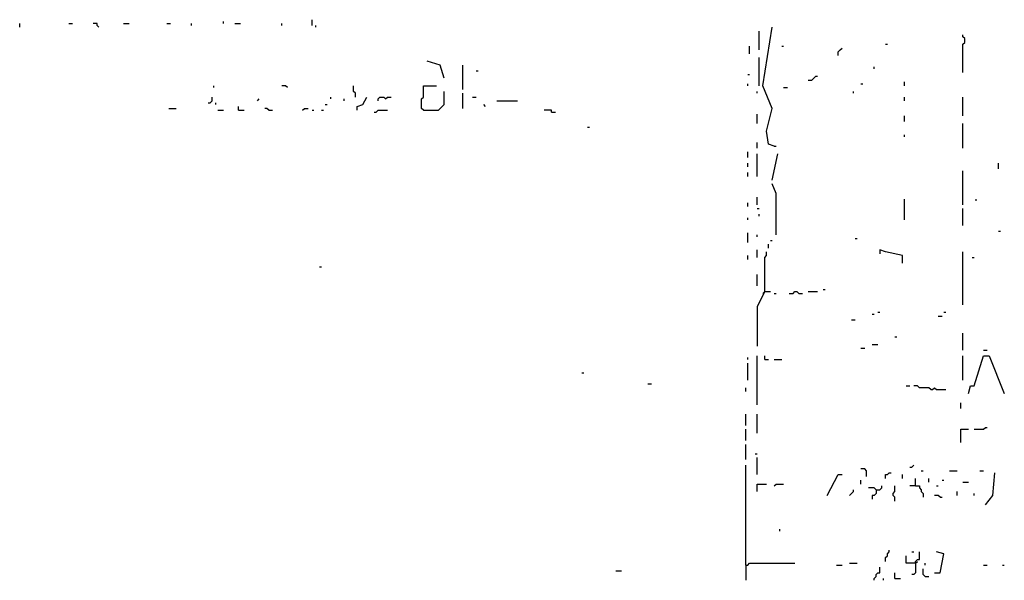
# Model space of a CAD drawing. Extents: x 0 to 7.4, y 0 to 10.
# Drawn here: x 4.6 to 5.7, y 2.2 to 2.8 of the extents above; entities that cross this region are included whole.
import ezdxf

# ---------------------------------------------------------------- set-up
doc = ezdxf.new("R2010")
doc.units = 0

msp = doc.modelspace()

# ---------------------------------------------------------------- linework, layer by layer
at = {"layer": 'R2V', "color": 0}
for points in [[(4.858607, 2.80123, 0), (4.858607, 2.803279, 0)], [(4.954918, 2.79918, 0), (4.954918, 2.805328, 0)], [(4.637295, 2.797131, 0), (4.637295, 2.80123, 0)], [(4.690574, 2.80123, 0), (4.694672, 2.80123, 0)], [(4.723361, 2.797131, 0), (4.721311, 2.79918, 0), (4.721311, 2.80123, 0), (4.717213, 2.80123, 0)], [(4.75, 2.80123, 0), (4.756148, 2.80123, 0)], [(4.797131, 2.80123, 0), (4.80123, 2.80123, 0)], [(4.82377, 2.79918, 0), (4.82377, 2.80123, 0)], [(4.870902, 2.80123, 0), (4.877049, 2.80123, 0)], [(4.922131, 2.79918, 0), (4.922131, 2.80123, 0)], [(4.959016, 2.797131, 0), (4.959016, 2.79918, 0)], [(5.440574, 2.772541, 0), (5.440574, 2.793033, 0)], [(5.456967, 2.668033, 0), (5.45082, 2.670082, 0), (5.44877, 2.684426, 0), (5.454918, 2.709016, 0), (5.444672, 2.733607, 0), (5.454918, 2.797131, 0)], [(5.661885, 2.747951, 0), (5.661885, 2.778689, 0), (5.663934, 2.780738, 0), (5.663934, 2.784836, 0), (5.661885, 2.786885, 0), (5.661885, 2.788934, 0)], [(5.430328, 2.768443, 0), (5.430328, 2.776639, 0)], [(5.465164, 2.776639, 0), (5.467213, 2.776639, 0)], [(5.526639, 2.766393, 0), (5.526639, 2.770492, 0), (5.528689, 2.772541, 0), (5.530738, 2.77459, 0)], [(5.577869, 2.778689, 0), (5.579918, 2.778689, 0)], [(5.098361, 2.741803, 0), (5.094262, 2.756148, 0), (5.079918, 2.760246, 0)], [(5.440574, 2.733607, 0), (5.440574, 2.764344, 0)], [(5.118852, 2.729508, 0), (5.118852, 2.756148, 0)], [(5.133197, 2.75, 0), (5.135246, 2.75, 0)], [(5.565574, 2.752049, 0), (5.565574, 2.754098, 0)], [(5.428279, 2.745902, 0), (5.430328, 2.745902, 0)], [(5.493852, 2.739754, 0), (5.497951, 2.739754, 0), (5.5, 2.741803, 0), (5.502049, 2.743852, 0), (5.504098, 2.743852, 0)], [(4.848361, 2.731557, 0), (4.848361, 2.733607, 0)], [(4.928279, 2.731557, 0), (4.92623, 2.733607, 0), (4.922131, 2.733607, 0)], [(5.002049, 2.721311, 0), (5.002049, 2.72541, 0), (5, 2.727459, 0), (5, 2.733607, 0)], [(5.07582, 2.706967, 0), (5.07377, 2.709016, 0), (5.07377, 2.719262, 0), (5.07582, 2.721311, 0), (5.07582, 2.733607, 0), (5.090164, 2.733607, 0)], [(5.428279, 2.733607, 0), (5.428279, 2.735656, 0)], [(5.467213, 2.731557, 0), (5.471311, 2.731557, 0)], [(5.55123, 2.735656, 0), (5.553279, 2.735656, 0)], [(5.598361, 2.733607, 0), (5.598361, 2.737705, 0)], [(4.842213, 2.715164, 0), (4.844262, 2.715164, 0), (4.846311, 2.717213, 0), (4.846311, 2.721311, 0)], [(4.895492, 2.717213, 0), (4.897541, 2.719262, 0)], [(4.97541, 2.719262, 0), (4.97541, 2.721311, 0)], [(4.989754, 2.717213, 0), (4.989754, 2.719262, 0)], [(5.004098, 2.706967, 0), (5.004098, 2.711066, 0), (5.010246, 2.713115, 0), (5.014344, 2.721311, 0)], [(5.026639, 2.717213, 0), (5.026639, 2.719262, 0), (5.028689, 2.721311, 0), (5.032787, 2.721311, 0), (5.034836, 2.719262, 0), (5.036885, 2.721311, 0), (5.040984, 2.721311, 0)], [(5.07582, 2.706967, 0), (5.092213, 2.706967, 0), (5.094262, 2.709016, 0), (5.096311, 2.711066, 0), (5.098361, 2.713115, 0), (5.098361, 2.727459, 0)], [(5.118852, 2.709016, 0), (5.118852, 2.72541, 0)], [(5.129098, 2.721311, 0), (5.133197, 2.721311, 0)], [(5.155738, 2.717213, 0), (5.178279, 2.717213, 0)], [(5.438525, 2.72541, 0), (5.438525, 2.727459, 0)], [(5.543033, 2.72541, 0), (5.543033, 2.727459, 0)], [(5.598361, 2.717213, 0), (5.598361, 2.721311, 0)], [(5.661885, 2.70082, 0), (5.661885, 2.721311, 0)], [(4.79918, 2.709016, 0), (4.807377, 2.709016, 0)], [(4.85041, 2.713115, 0), (4.85041, 2.715164, 0)], [(4.852459, 2.706967, 0), (4.858607, 2.706967, 0)], [(4.875, 2.706967, 0), (4.875, 2.711066, 0)], [(4.875, 2.706967, 0), (4.881148, 2.706967, 0)], [(4.907787, 2.706967, 0), (4.905738, 2.709016, 0), (4.903689, 2.709016, 0)], [(4.907787, 2.706967, 0), (4.911885, 2.706967, 0)], [(4.944672, 2.706967, 0), (4.946721, 2.709016, 0), (4.95082, 2.709016, 0)], [(4.954918, 2.706967, 0), (4.956967, 2.706967, 0)], [(4.965164, 2.706967, 0), (4.967213, 2.706967, 0)], [(4.969262, 2.713115, 0), (4.971311, 2.713115, 0)], [(5.022541, 2.704918, 0), (5.02459, 2.704918, 0), (5.026639, 2.706967, 0), (5.036885, 2.706967, 0)], [(5.143443, 2.711066, 0), (5.141393, 2.713115, 0)], [(5.215164, 2.704918, 0), (5.215164, 2.706967, 0), (5.206967, 2.706967, 0)], [(5.215164, 2.704918, 0), (5.219262, 2.704918, 0)], [(5.438525, 2.692623, 0), (5.438525, 2.702869, 0)], [(5.598361, 2.694672, 0), (5.598361, 2.70082, 0)], [(5.254098, 2.688525, 0), (5.256148, 2.688525, 0)], [(5.661885, 2.665984, 0), (5.661885, 2.692623, 0)], [(5.598361, 2.678279, 0), (5.598361, 2.680328, 0)], [(5.438525, 2.665984, 0), (5.438525, 2.672131, 0)], [(5.456967, 2.668033, 0), (5.459016, 2.668033, 0)], [(5.428279, 2.655738, 0), (5.428279, 2.661885, 0)], [(5.438525, 2.635246, 0), (5.438525, 2.659836, 0)], [(5.454918, 2.631148, 0), (5.461066, 2.659836, 0)], [(5.428279, 2.645492, 0), (5.428279, 2.64959, 0)], [(5.70082, 2.643443, 0), (5.70082, 2.64959, 0)], [(5.428279, 2.635246, 0), (5.428279, 2.639344, 0)], [(5.661885, 2.604508, 0), (5.661885, 2.641393, 0)], [(5.459016, 2.571721, 0), (5.459016, 2.616803, 0), (5.454918, 2.627049, 0)], [(5.438525, 2.604508, 0), (5.438525, 2.612705, 0)], [(5.598361, 2.588115, 0), (5.598361, 2.610656, 0)], [(5.67623, 2.608607, 0), (5.67623, 2.610656, 0)], [(5.428279, 2.602459, 0), (5.428279, 2.606557, 0)], [(5.438525, 2.60041, 0), (5.440574, 2.60041, 0)], [(5.661885, 2.581967, 0), (5.661885, 2.60041, 0)], [(5.428279, 2.588115, 0), (5.428279, 2.590164, 0)], [(5.440574, 2.592213, 0), (5.440574, 2.594262, 0)], [(5.428279, 2.563525, 0), (5.428279, 2.57377, 0)], [(5.438525, 2.569672, 0), (5.438525, 2.571721, 0)], [(5.545082, 2.567623, 0), (5.547131, 2.567623, 0)], [(5.70082, 2.57582, 0), (5.702869, 2.57582, 0)], [(5.45082, 2.557377, 0), (5.45082, 2.561475, 0)], [(5.452869, 2.565574, 0), (5.454918, 2.565574, 0)], [(5.428279, 2.545082, 0), (5.428279, 2.54918, 0)], [(5.438525, 2.547131, 0), (5.438525, 2.555328, 0)], [(5.446721, 2.510246, 0), (5.446721, 2.547131, 0), (5.44877, 2.54918, 0), (5.44877, 2.553279, 0)], [(5.596311, 2.540984, 0), (5.596311, 2.54918, 0), (5.577869, 2.553279, 0), (5.571721, 2.555328, 0), (5.571721, 2.55123, 0)], [(5.661885, 2.495902, 0), (5.661885, 2.553279, 0)], [(5.672131, 2.547131, 0), (5.67418, 2.547131, 0)], [(4.963115, 2.536885, 0), (4.965164, 2.536885, 0)], [(5.438525, 2.516393, 0), (5.438525, 2.528689, 0)], [(5.446721, 2.510246, 0), (5.438525, 2.493852, 0), (5.438525, 2.45082, 0)], [(5.446721, 2.510246, 0), (5.444672, 2.508197, 0)], [(5.446721, 2.510246, 0), (5.452869, 2.510246, 0)], [(5.456967, 2.508197, 0), (5.459016, 2.508197, 0)], [(5.473361, 2.508197, 0), (5.477459, 2.508197, 0), (5.479508, 2.510246, 0), (5.481557, 2.510246, 0), (5.483607, 2.508197, 0), (5.487705, 2.508197, 0)], [(5.493852, 2.510246, 0), (5.504098, 2.510246, 0)], [(5.510246, 2.512295, 0), (5.512295, 2.512295, 0)], [(5.563525, 2.485656, 0), (5.565574, 2.485656, 0)], [(5.569672, 2.487705, 0), (5.571721, 2.487705, 0)], [(5.635246, 2.483607, 0), (5.639344, 2.483607, 0)], [(5.641393, 2.487705, 0), (5.643443, 2.487705, 0)], [(5.540984, 2.479508, 0), (5.545082, 2.479508, 0)], [(5.588115, 2.461066, 0), (5.590164, 2.461066, 0)], [(5.661885, 2.446721, 0), (5.661885, 2.465164, 0)], [(5.563525, 2.452869, 0), (5.569672, 2.452869, 0)], [(5.438525, 2.387295, 0), (5.438525, 2.440574, 0)], [(5.446721, 2.436475, 0), (5.446721, 2.440574, 0)], [(5.55123, 2.44877, 0), (5.555328, 2.44877, 0)], [(5.661885, 2.413934, 0), (5.661885, 2.440574, 0)], [(5.668033, 2.39959, 0), (5.670082, 2.407787, 0), (5.67418, 2.407787, 0), (5.684426, 2.440574, 0), (5.690574, 2.440574, 0), (5.706967, 2.39959, 0)], [(5.684426, 2.446721, 0), (5.688525, 2.446721, 0)], [(5.428279, 2.436475, 0), (5.428279, 2.438525, 0)], [(5.428279, 2.413934, 0), (5.428279, 2.432377, 0)], [(5.446721, 2.436475, 0), (5.45082, 2.436475, 0)], [(5.456967, 2.436475, 0), (5.465164, 2.436475, 0)], [(5.247951, 2.422131, 0), (5.25, 2.422131, 0)], [(5.319672, 2.409836, 0), (5.32377, 2.409836, 0)], [(5.60041, 2.407787, 0), (5.604508, 2.407787, 0)], [(5.627049, 2.403689, 0), (5.625, 2.405738, 0), (5.614754, 2.405738, 0), (5.612705, 2.407787, 0), (5.608607, 2.407787, 0)], [(5.42623, 2.401639, 0), (5.42623, 2.405738, 0)], [(5.627049, 2.403689, 0), (5.629098, 2.403689, 0), (5.631148, 2.405738, 0), (5.633197, 2.403689, 0), (5.643443, 2.403689, 0)], [(5.659836, 2.383197, 0), (5.659836, 2.389344, 0)], [(5.42623, 2.364754, 0), (5.42623, 2.377049, 0)], [(5.438525, 2.356557, 0), (5.438525, 2.377049, 0)], [(5.42623, 2.348361, 0), (5.42623, 2.360656, 0)], [(5.659836, 2.346311, 0), (5.659836, 2.360656, 0), (5.668033, 2.360656, 0)], [(5.67418, 2.360656, 0), (5.684426, 2.360656, 0), (5.686475, 2.362705, 0), (5.688525, 2.362705, 0)], [(5.42623, 2.327869, 0), (5.42623, 2.344262, 0)], [(5.436475, 2.334016, 0), (5.438525, 2.334016, 0)], [(5.42623, 2.213115, 0), (5.42623, 2.321721, 0)], [(5.438525, 2.311475, 0), (5.438525, 2.329918, 0)], [(5.604508, 2.319672, 0), (5.606557, 2.319672, 0), (5.608607, 2.321721, 0)], [(5.514344, 2.288934, 0), (5.526639, 2.311475, 0), (5.530738, 2.311475, 0)], [(5.557377, 2.309426, 0), (5.557377, 2.315574, 0), (5.555328, 2.317623, 0), (5.55123, 2.317623, 0)], [(5.577869, 2.307377, 0), (5.577869, 2.311475, 0), (5.579918, 2.311475, 0), (5.581967, 2.313525, 0), (5.584016, 2.313525, 0)], [(5.596311, 2.307377, 0), (5.596311, 2.311475, 0)], [(5.616803, 2.315574, 0), (5.618852, 2.315574, 0)], [(5.647541, 2.315574, 0), (5.655738, 2.315574, 0)], [(5.680328, 2.315574, 0), (5.684426, 2.315574, 0)], [(5.686475, 2.278689, 0), (5.694672, 2.288934, 0), (5.696721, 2.313525, 0)], [(5.438525, 2.293033, 0), (5.438525, 2.30123, 0), (5.44877, 2.30123, 0)], [(5.456967, 2.29918, 0), (5.459016, 2.30123, 0), (5.467213, 2.30123, 0)], [(5.55123, 2.30123, 0), (5.55123, 2.305328, 0)], [(5.610656, 2.29918, 0), (5.610656, 2.307377, 0)], [(5.625, 2.303279, 0), (5.625, 2.307377, 0)], [(5.639344, 2.305328, 0), (5.641393, 2.305328, 0)], [(5.661885, 2.303279, 0), (5.668033, 2.303279, 0)], [(5.538934, 2.288934, 0), (5.540984, 2.290984, 0), (5.543033, 2.293033, 0), (5.543033, 2.295082, 0)], [(5.567623, 2.295082, 0), (5.565574, 2.297131, 0), (5.559426, 2.297131, 0)], [(5.567623, 2.295082, 0), (5.567623, 2.290984, 0), (5.565574, 2.288934, 0), (5.563525, 2.288934, 0), (5.563525, 2.284836, 0)], [(5.567623, 2.295082, 0), (5.571721, 2.295082, 0), (5.57377, 2.297131, 0), (5.57377, 2.29918, 0)], [(5.588115, 2.282787, 0), (5.588115, 2.286885, 0), (5.586066, 2.288934, 0), (5.586066, 2.290984, 0), (5.588115, 2.293033, 0), (5.588115, 2.29918, 0)], [(5.610656, 2.29918, 0), (5.604508, 2.29918, 0)], [(5.610656, 2.29918, 0), (5.614754, 2.29918, 0), (5.614754, 2.297131, 0), (5.616803, 2.295082, 0), (5.616803, 2.293033, 0), (5.618852, 2.290984, 0), (5.618852, 2.286885, 0)], [(5.633197, 2.29918, 0), (5.635246, 2.29918, 0)], [(5.655738, 2.288934, 0), (5.655738, 2.293033, 0)], [(5.67418, 2.288934, 0), (5.67418, 2.290984, 0)], [(5.637295, 2.286885, 0), (5.635246, 2.288934, 0), (5.631148, 2.288934, 0)], [(5.637295, 2.286885, 0), (5.639344, 2.286885, 0)], [(5.463115, 2.25, 0), (5.463115, 2.252049, 0)], [(5.577869, 2.217213, 0), (5.577869, 2.221311, 0), (5.579918, 2.223361, 0), (5.579918, 2.22541, 0), (5.581967, 2.227459, 0), (5.581967, 2.229508, 0)], [(5.606557, 2.227459, 0), (5.608607, 2.227459, 0)], [(5.610656, 2.215164, 0), (5.610656, 2.217213, 0), (5.612705, 2.219262, 0), (5.614754, 2.219262, 0), (5.614754, 2.227459, 0)], [(5.631148, 2.204918, 0), (5.637295, 2.204918, 0), (5.641393, 2.22541, 0), (5.633197, 2.227459, 0)], [(5.42623, 2.213115, 0), (5.428279, 2.213115, 0), (5.430328, 2.215164, 0), (5.479508, 2.215164, 0)], [(5.538934, 2.215164, 0), (5.547131, 2.215164, 0)], [(5.610656, 2.215164, 0), (5.60041, 2.215164, 0), (5.60041, 2.223361, 0)], [(5.610656, 2.215164, 0), (5.610656, 2.204918, 0), (5.608607, 2.202869, 0), (5.606557, 2.202869, 0)], [(5.610656, 2.215164, 0), (5.612705, 2.217213, 0)], [(5.620902, 2.213115, 0), (5.620902, 2.215164, 0)], [(5.284836, 2.206967, 0), (5.290984, 2.206967, 0)], [(5.42623, 2.213115, 0), (5.42623, 2.196721, 0)], [(5.52459, 2.213115, 0), (5.530738, 2.213115, 0)], [(5.565574, 2.196721, 0), (5.565574, 2.19877, 0), (5.567623, 2.20082, 0), (5.567623, 2.202869, 0), (5.569672, 2.204918, 0), (5.571721, 2.204918, 0), (5.571721, 2.211066, 0)], [(5.588115, 2.19877, 0), (5.588115, 2.204918, 0)], [(5.620902, 2.20082, 0), (5.618852, 2.202869, 0), (5.618852, 2.209016, 0)], [(5.684426, 2.213115, 0), (5.688525, 2.213115, 0)], [(5.704918, 2.213115, 0), (5.706967, 2.213115, 0)], [(5.57582, 2.196721, 0), (5.57582, 2.19877, 0)], [(5.588115, 2.19877, 0), (5.594262, 2.19877, 0)], [(5.620902, 2.20082, 0), (5.625, 2.20082, 0)]]:
    msp.add_polyline3d(points, dxfattribs=at)

doc.saveas('drawing.dxf')
